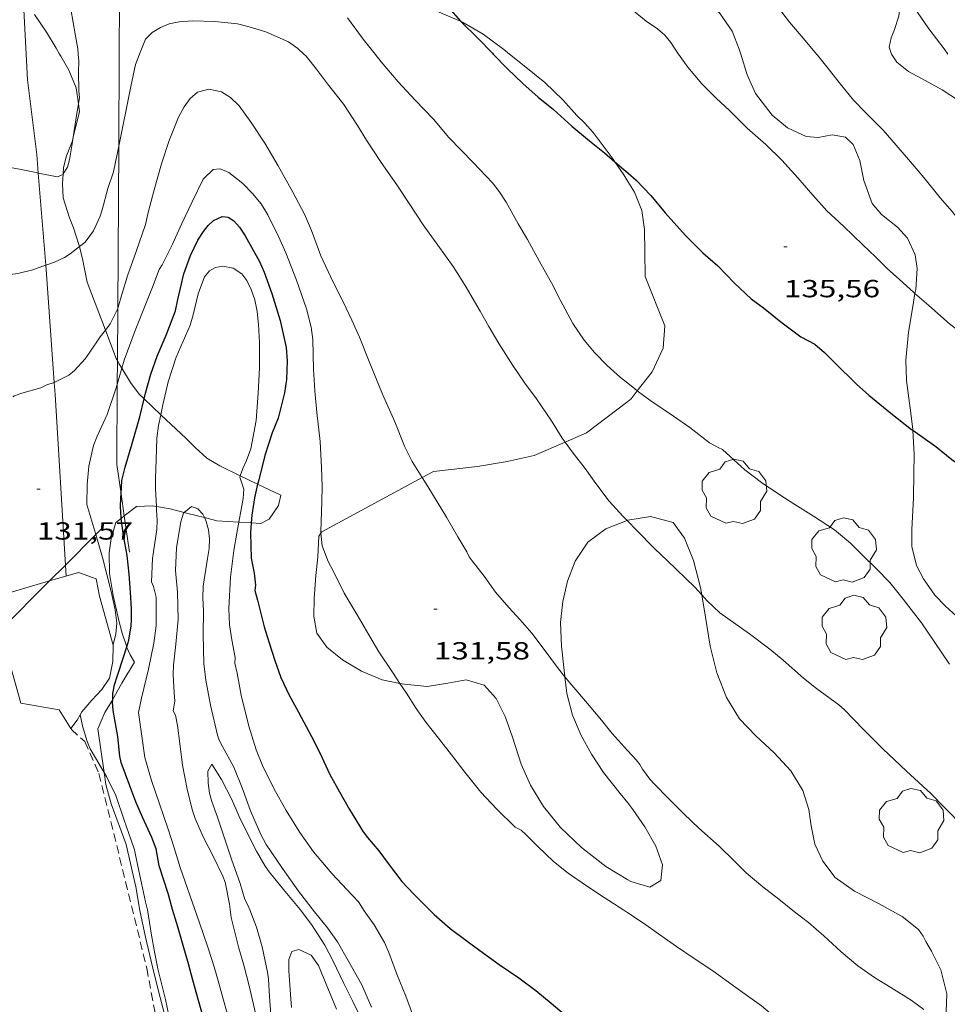
# Model space of a CAD drawing. Units: inches. Extents: x 454998 to 456005, y 4601500 to 4602002.
# Drawn here: x 455869 to 455925, y 4601738 to 4601798 of the extents above; entities that cross this region are included whole.
import ezdxf
from ezdxf.enums import TextEntityAlignment as Align

# ---------------------------------------------------------------- set-up
doc = ezdxf.new("R2010")
doc.units = ezdxf.units.IN
doc.header["$MEASUREMENT"] = 0
doc.linetypes.add('TRAZOS', pattern=[0.75, 0.5, -0.25])
for name, color, linetype, lineweight in [('ARBRE', 7, 'Continuous', 0), ('BOSC', 7, 'Continuous', 0), ('CAMI i PISTA FORESTAL', 7, 'Continuous', 0), ('CORBA DE NIVELL', 7, 'Continuous', 0), ('CORBA MESTRA', 7, 'Continuous', 0), ('COTA ALTIMETRICA', 7, 'Continuous', 0), ('FILAT', 7, 'Continuous', 0), ('LIMIT DE PAVIMENT', 7, 'Continuous', 0), ('LINIA ELECTRICA', 7, 'Continuous', 0), ('PARCEL-LA DE CONREU', 7, 'Continuous', 0)]:
    doc.layers.add(name, color=color, linetype=linetype, lineweight=lineweight)
doc.styles.add('Style-Arial', font='ARIAL.TTF')
doc.linetypes.add('bosc', pattern='A,-2.235,[9,dgnlstyle-mataro.shx,S=0.035752,R=0,X=0,Y=0],-2.235', length=4.47)
doc.linetypes.add('filat', pattern='A,0.25,[7,dgnlstyle-mataro.shx,S=0.008,R=0,X=0,Y=0],10.25', length=10.5)
doc.linetypes.add('linelec', pattern='A,6.625,[5,dgnlstyle-mataro.shx,S=0.0088,R=0,X=0.1,Y=0],0.125,-1.25,[6,dgnlstyle-mataro.shx,S=0.014,R=0,X=0,Y=0],-1.25,0.125,[5,dgnlstyle-mataro.shx,S=0.0088,R=0,X=0.9,Y=1.1],6.625', length=16)

# ---------------------------------------------------------------- blocks, each defined once
blk = doc.blocks.new('COTA')
at = {"color": 0, "linetype": 'ByBlock', "lineweight": -2}
blk.add_line((0, 0), (0.2, 0), dxfattribs=at)
blk = doc.blocks.new('ARBRE')
at = {"color": 0, "linetype": 'ByBlock', "lineweight": -2, "flags": 128}
blk.add_lwpolyline([(-0.507, -1.872), (-1.415, -1.448), (-1.697, -0.94), (-1.675, -0.342), (-1.951, 0.138), (-1.943, 0.686), (-1.511, 1.208), (-0.871, 1.406), (-0.543, 1.846), (-0.027, 2.012), (0.541, 1.882), (0.933, 1.428), (1.495, 1.262), (1.921, 0.694), (1.969, 0.068), (1.593, -0.562), (1.593, -1.098), (1.229, -1.618), (0.505, -1.886), (-0.049, -1.762), (-0.507, -1.872)], dxfattribs=at)

msp = doc.modelspace()

# ---------------------------------------------------------------- linework, layer by layer
at = {"layer": 'BOSC', "color": 3, "linetype": 'bosc', "lineweight": 20}
for points in [[(455889.984, 4601803.65, 138.946), (455890.169, 4601803.143, 138.946), (455891.023, 4601801.345, 138.946), (455891.779, 4601800.1, 138.962), (455891.996, 4601799.819, 138.946), (455893.683, 4601798.465, 138.69), (455894.824, 4601797.96, 138.386), (455895.944, 4601797.479, 138.124)], [(455912.928, 4601795.49, 137.669), (455912.832, 4601795.794, 137.65), (455912.409, 4601796.879, 137.618), (455911.632, 4601798.001, 137.586), (455910.572, 4601798.812, 137.522), (455909.676, 4601799.181, 137.442), (455908.456, 4601799.438, 137.234), (455906.832, 4601799.498, 136.882), (455906.076, 4601799.503, 136.818)], [(455922.449, 4601799.903, 139.909), (455922.526, 4601799.58, 139.89), (455922.604, 4601798.516, 139.858), (455922.504, 4601797.793, 139.826), (455922.252, 4601796.983, 139.762), (455922.046, 4601796.476, 139.666), (455921.929, 4601795.909, 139.49), (455922.077, 4601795.49, 139.313)], [(455871.627, 4601795.49, 139.286), (455871.414, 4601795.859, 139.523), (455870.841, 4601796.821, 140.179), (455870.096, 4601797.887, 140.947)], [(455895.944, 4601797.479, 138.124), (455896.053, 4601797.432, 138.098), (455897.309, 4601796.697, 137.842), (455898.561, 4601795.776, 137.65), (455898.916, 4601795.49, 137.632)], [(455872.777, 4601792.481, 137.91), (455872.642, 4601793.445, 138.275), (455872.19, 4601794.515, 138.755), (455871.702, 4601795.36, 139.203), (455871.627, 4601795.49, 139.286)], [(455898.916, 4601795.49, 137.632), (455899.804, 4601794.775, 137.586), (455901.055, 4601793.761, 137.618), (455902.165, 4601792.702, 137.634), (455902.995, 4601791.777, 137.634), (455903.475, 4601791.297, 137.618), (455903.982, 4601790.739, 137.362), (455905.197, 4601789.113, 136.866), (455905.299, 4601788.962, 136.859)], [(455923.493, 4601780.978, 136.507), (455923.534, 4601781.225, 136.514), (455923.616, 4601782.491, 136.53), (455923.509, 4601783.316, 136.514), (455923.032, 4601784.334, 136.498), (455922.426, 4601785.001, 136.498), (455921.462, 4601785.774, 136.498), (455920.899, 4601786.429, 136.514), (455920.385, 4601787.831, 136.706), (455920.148, 4601789.043, 136.946), (455919.738, 4601790.008, 137.138), (455919.274, 4601790.46, 137.186), (455918.478, 4601790.591, 137.186), (455917.627, 4601790.433, 137.218), (455916.892, 4601790.489, 137.33), (455915.757, 4601791.016, 137.586), (455914.837, 4601791.778, 137.762), (455913.832, 4601793.101, 137.81), (455913.327, 4601794.232, 137.746), (455912.928, 4601795.49, 137.669)], [(455922.077, 4601795.49, 139.313), (455922.102, 4601795.418, 139.282), (455922.399, 4601794.999, 139.074), (455923.093, 4601794.438, 138.786), (455923.878, 4601794.005, 138.674), (455925.146, 4601793.314, 138.642), (455926.137, 4601792.685, 138.674), (455927.431, 4601791.788, 138.738), (455928.237, 4601791.077, 138.738)], [(455872.457, 4601790.455, 137.562), (455872.843, 4601792.009, 137.731), (455872.777, 4601792.481, 137.91)], [(455871.836, 4601788.225, 137.52), (455871.863, 4601788.617, 137.539), (455872.043, 4601789.33, 137.539), (455872.404, 4601790.241, 137.539), (455872.457, 4601790.455, 137.562)], [(455905.299, 4601788.962, 136.859), (455905.835, 4601788.169, 136.818), (455906.076, 4601787.775, 136.842)], [(455872.836, 4601783.82, 136.125), (455872.821, 4601783.886, 136.147), (455872.463, 4601784.954, 136.643), (455872.218, 4601785.57, 136.899), (455871.838, 4601786.773, 137.315), (455871.794, 4601787.617, 137.491), (455871.836, 4601788.225, 137.52)], [(455906.076, 4601787.775, 136.842), (455906.478, 4601787.119, 136.882), (455906.94, 4601785.999, 136.946), (455907.088, 4601784.847, 136.978), (455907.104, 4601783.507, 136.978), (455907.136, 4601782.011, 136.994), (455908.326, 4601779.022, 136.818), (455908.221, 4601777.668, 136.69), (455907.555, 4601776.23, 136.482), (455906.657, 4601775.073, 136.121)], [(455874.401, 4601778.76, 135.673), (455873.292, 4601781.664, 135.683), (455873.034, 4601782.974, 135.843), (455872.836, 4601783.82, 136.125)], [(455923.365, 4601772.683, 135.724), (455923.362, 4601772.756, 135.73), (455923.199, 4601774.029, 135.842), (455922.977, 4601775.693, 136.05), (455922.938, 4601776.945, 136.21), (455923.095, 4601778.625, 136.386), (455923.36, 4601780.182, 136.482), (455923.493, 4601780.978, 136.507)], [(455875.132, 4601776.907, 135.667), (455875.061, 4601777.031, 135.667), (455874.401, 4601778.76, 135.673)], [(455875.403, 4601776.453, 135.683), (455875.229, 4601776.74, 135.667), (455875.132, 4601776.907, 135.667)], [(455876.747, 4601774.593, 135.996), (455876.459, 4601774.865, 135.955), (455875.936, 4601775.579, 135.731), (455875.403, 4601776.453, 135.683)], [(455906.657, 4601775.073, 136.121), (455906.284, 4601774.591, 135.97), (455906.076, 4601774.433, 135.921)], [(455877.769, 4601773.628, 136.14), (455876.747, 4601774.593, 135.996)], [(455906.076, 4601774.433, 135.921), (455903.576, 4601772.529, 135.33), (455902.281, 4601771.969, 135.226)], [(455882.581, 4601769.928, 135.549), (455881.351, 4601770.52, 136.083), (455880.555, 4601771.003, 136.259), (455879.857, 4601771.635, 136.355), (455879.301, 4601772.182, 136.355), (455877.769, 4601773.628, 136.14)], [(455930.003, 4601753.775, 134.563), (455930.327, 4601754.644, 134.722), (455930.527, 4601755.609, 134.962), (455930.307, 4601756.886, 135.138), (455929.751, 4601757.785, 135.09), (455928.744, 4601758.922, 134.898), (455927.958, 4601759.706, 134.738), (455926.964, 4601760.628, 134.578), (455926.241, 4601761.209, 134.546), (455925.333, 4601762.014, 134.578), (455924.704, 4601762.686, 134.594), (455923.999, 4601763.683, 134.594), (455923.585, 4601764.497, 134.626), (455923.308, 4601765.649, 134.802), (455923.311, 4601766.667, 135.01), (455923.404, 4601768.586, 135.298), (455923.427, 4601770.115, 135.49), (455923.44, 4601771.212, 135.602), (455923.365, 4601772.683, 135.724)], [(455902.281, 4601771.969, 135.226), (455900.397, 4601771.155, 135.074), (455898.756, 4601770.799, 135.026), (455896.975, 4601770.491, 134.93), (455894.305, 4601770.188, 134.578), (455893.62, 4601769.819, 134.478)], [(455883.635, 4601769.421, 135.091), (455882.581, 4601769.928, 135.549)], [(455893.62, 4601769.819, 134.478), (455887.528, 4601766.534, 133.586), (455887.469, 4601766.449, 133.586)], [(455883.246, 4601767.069, 133.472), (455883.825, 4601767.034, 133.475), (455884.326, 4601767.287, 133.539), (455884.892, 4601768.131, 134.035), (455885.034, 4601768.749, 134.483), (455883.635, 4601769.421, 135.091)], [(455875.552, 4601767.493, 133.289), (455876.287, 4601768.059, 133.507), (455877.26, 4601768.103, 133.555), (455877.497, 4601768.063, 133.552)], [(455877.497, 4601768.063, 133.552), (455878.324, 4601767.923, 133.539), (455879.189, 4601767.701, 133.514)], [(455875.697, 4601759.559, 132.211), (455875.414, 4601760.386, 132.211), (455875.224, 4601761.164, 132.211), (455874.868, 4601762.676, 132.243), (455874.66, 4601763.997, 132.419), (455874.635, 4601765.257, 132.707), (455874.748, 4601766.117, 132.899), (455875.047, 4601767.103, 133.139), (455875.359, 4601767.344, 133.232)], [(455875.359, 4601767.344, 133.232), (455875.552, 4601767.493, 133.289)], [(455879.189, 4601767.701, 133.514), (455879.409, 4601767.644, 133.507), (455880.408, 4601767.389, 133.48)], [(455880.408, 4601767.389, 133.48), (455881.163, 4601767.197, 133.459), (455882.492, 4601767.116, 133.467)], [(455902.26, 4601757.746, 134.507), (455902.212, 4601758.125, 134.546), (455902.066, 4601759.593, 134.562), (455902.008, 4601761.037, 134.482), (455902.139, 4601762.314, 134.274), (455902.432, 4601763.536, 134.05), (455902.897, 4601764.746, 133.922), (455903.652, 4601765.903, 133.842), (455904.749, 4601766.721, 133.826), (455906.031, 4601767.212, 133.857)], [(455906.031, 4601767.212, 133.857), (455906.076, 4601767.229, 133.858)], [(455906.076, 4601767.229, 133.858), (455906.081, 4601767.231, 133.858), (455907.465, 4601767.458, 133.938), (455908.834, 4601767.103, 133.954), (455909.515, 4601766.147, 133.89), (455910.055, 4601764.796, 133.746), (455910.483, 4601763.159, 133.65), (455910.561, 4601762.71, 133.654)], [(455882.492, 4601767.116, 133.467), (455883.246, 4601767.069, 133.472)], [(455887.469, 4601766.449, 133.586), (455887.337, 4601766.257, 133.586), (455887.277, 4601764.984, 133.522), (455887.171, 4601763.888, 133.41), (455887.054, 4601762.491, 133.266)], [(455887.054, 4601762.491, 133.266), (455887.041, 4601761.393, 133.218), (455887.23, 4601760.394, 133.186), (455887.833, 4601759.541, 133.17), (455888.775, 4601758.773, 133.186), (455889.935, 4601758.076, 133.202), (455891.192, 4601757.564, 133.218), (455892.266, 4601757.342, 133.231)], [(455910.561, 4601762.71, 133.654), (455910.798, 4601761.364, 133.666), (455911.076, 4601759.603, 133.666), (455911.474, 4601757.985, 133.666), (455912.066, 4601756.48, 133.682), (455912.846, 4601755.193, 133.65), (455913.833, 4601754.156, 133.634), (455914.955, 4601753.141, 133.634), (455915.96, 4601752.04, 133.634), (455916.684, 4601750.85, 133.634), (455917.053, 4601749.697, 133.634), (455917.198, 4601748.709, 133.634), (455917.416, 4601747.597, 133.554), (455917.901, 4601746.565, 133.346), (455918.655, 4601745.578, 133.026), (455919.824, 4601744.738, 132.77), (455921.28, 4601744.008, 132.722), (455922.718, 4601743.213, 132.786), (455923.712, 4601742.419, 132.818), (455923.994, 4601742.028, 132.802), (455924.15, 4601741.693, 132.786), (455924.486, 4601741.111, 132.754), (455925.062, 4601739.984, 132.69), (455925.422, 4601738.529, 132.626), (455925.356, 4601736.884, 132.61)], [(455874.846, 4601756.36, 132.083), (455874.917, 4601756.479, 132.083), (455875.409, 4601757.354, 132.083), (455876.172, 4601758.625, 132.099), (455875.916, 4601759.069, 132.211), (455875.71, 4601759.522, 132.211), (455875.697, 4601759.559, 132.211)], [(455906.075, 4601750.091, 133.848), (455905.612, 4601750.666, 133.81), (455904.604, 4601751.932, 133.73), (455903.885, 4601753.05, 133.746), (455903.251, 4601754.18, 133.89), (455902.726, 4601755.41, 134.162), (455902.389, 4601756.73, 134.402), (455902.26, 4601757.746, 134.507)], [(455892.266, 4601757.342, 133.231), (455892.535, 4601757.286, 133.234), (455893.918, 4601757.161, 133.25), (455895.176, 4601757.351, 133.234), (455896.274, 4601757.56, 133.234), (455897.369, 4601757.232, 133.202), (455898.091, 4601756.429, 133.138), (455898.652, 4601755.33, 133.026), (455899.092, 4601754.088, 132.978), (455899.612, 4601752.449, 133.074), (455900.17, 4601751.164, 133.17), (455900.963, 4601749.885, 133.234), (455901.993, 4601748.614, 133.266), (455903.271, 4601747.393, 133.282), (455904.752, 4601746.235, 133.25), (455906.075, 4601745.437, 133.264)], [(455874.328, 4601751.941, 132.096), (455873.955, 4601754.593, 132.083), (455874.369, 4601755.571, 132.083), (455874.846, 4601756.36, 132.083)], [(455878.794, 4601734.278, 131.448), (455878.696, 4601734.605, 131.491), (455878.207, 4601736.411, 131.683), (455877.721, 4601738.31, 131.939), (455877.363, 4601739.73, 132.147), (455876.835, 4601741.956, 132.499), (455876.494, 4601743.57, 132.579), (455876.25, 4601745.018, 132.451), (455875.673, 4601747.585, 132.051), (455874.751, 4601750.046, 132.099), (455874.43, 4601751.209, 132.099), (455874.328, 4601751.941, 132.096)], [(455906.075, 4601745.437, 133.264), (455906.255, 4601745.328, 133.266), (455907.407, 4601744.996, 133.314), (455908.078, 4601745.402, 133.474), (455908.187, 4601746.333, 133.698), (455907.781, 4601747.484, 133.874), (455907.109, 4601748.648, 133.922), (455906.394, 4601749.695, 133.874), (455906.075, 4601750.091, 133.848)]]:
    msp.add_polyline3d(points, dxfattribs=at)
at = {"layer": 'CAMI i PISTA FORESTAL', "color": 7, "linetype": 'Continuous', "lineweight": 0}
for points in [[(455869.6, 4601795.49, 134.958), (455869.418, 4601798.964, 134.952)], [(455870.336, 4601788.278, 134.014), (455870.244, 4601789.406, 134.225), (455869.682, 4601793.932, 134.961), (455869.6, 4601795.49, 134.958)], [(455870.793, 4601782.69, 132.966), (455870.336, 4601788.278, 134.014)], [(455871.302, 4601775.582, 131.957), (455870.837, 4601782.155, 132.865), (455870.793, 4601782.69, 132.966)], [(455871.98, 4601764.517, 131.273), (455871.354, 4601774.86, 131.857), (455871.302, 4601775.582, 131.957)], [(455872.021, 4601763.848, 131.235), (455871.98, 4601764.517, 131.273)]]:
    msp.add_polyline3d(points, dxfattribs=at)
at = {"layer": 'CORBA DE NIVELL', "color": 30, "linetype": 'Continuous', "lineweight": 0}
for points, elevation in [([(455872.756, 4601795.49), (455872.734, 4601795.799), (455872.593, 4601796.605), (455872.316, 4601798.219), (455872.252, 4601799.179), (455872.164, 4601801.059), (455872.128, 4601802.553), (455871.989, 4601804.602), (455871.901, 4601805.651), (455871.77, 4601806.734), (455871.625, 4601807.344), (455871.424, 4601808.636), (455871.336, 4601809.74), (455871.301, 4601810.265)], 134), ([(455886.435, 4601795.49), (455886.574, 4601795.355), (455887.195, 4601794.568), (455887.864, 4601793.68), (455888.861, 4601792.426), (455889.7, 4601791.156), (455890.234, 4601790.272), (455891.134, 4601788.921), (455892.066, 4601787.571), (455892.855, 4601786.364), (455893.668, 4601785.147), (455894.568, 4601783.916), (455895.487, 4601782.613), (455896.21, 4601781.465), (455897.132, 4601779.9), (455897.656, 4601778.969), (455898.265, 4601777.954), (455899.116, 4601776.607), (455899.844, 4601775.539), (455900.545, 4601774.596), (455901.45, 4601773.261), (455902.108, 4601772.21), (455902.281, 4601771.969)], 133), ([(455909.148, 4601795.49), (455909.715, 4601794.699), (455910.572, 4601793.679), (455911.439, 4601792.826), (455912.242, 4601792.066), (455913.313, 4601791.003), (455914.448, 4601790.005), (455915.414, 4601789.061), (455916.39, 4601787.985), (455917.16, 4601787.099), (455918.152, 4601785.981), (455919.152, 4601785.066), (455920.329, 4601783.931), (455921.102, 4601783.209), (455921.814, 4601782.502), (455922.547, 4601781.817), (455923.408, 4601781.053), (455923.493, 4601780.978)], 136), ([(455917.515, 4601795.49), (455917.576, 4601795.417), (455918.232, 4601794.617), (455918.986, 4601793.663), (455919.765, 4601792.69), (455920.473, 4601791.976), (455921.565, 4601790.884), (455922.355, 4601789.973), (455923.343, 4601788.82), (455924.019, 4601788.01), (455925.028, 4601786.782), (455925.748, 4601785.951), (455926.434, 4601785.067), (455927.323, 4601783.991), (455927.981, 4601783.203), (455928.606, 4601782.386), (455928.968, 4601781.99), (455929.412, 4601781.589)], 137), ([(455875.151, 4601780.076), (455875.184, 4601780.142), (455875.392, 4601780.918), (455875.741, 4601782.057), (455876.273, 4601783.528), (455876.827, 4601785.16), (455876.991, 4601785.883), (455877.357, 4601787.258), (455877.796, 4601788.842), (455878.263, 4601790.248), (455878.844, 4601791.674), (455879.177, 4601792.29), (455879.551, 4601792.802), (455879.984, 4601793.172), (455880.68, 4601793.366), (455881.451, 4601793.206), (455881.999, 4601792.867), (455882.51, 4601792.349), (455883.237, 4601791.346), (455884.068, 4601790.089), (455884.873, 4601788.72), (455885.768, 4601787.122), (455886.478, 4601785.781), (455886.897, 4601784.79), (455887.471, 4601783.269), (455888.21, 4601781.668), (455888.812, 4601780.473), (455889.352, 4601779.362), (455889.808, 4601778.332), (455890.39, 4601776.853), (455891.213, 4601774.875), (455891.955, 4601773.189), (455892.535, 4601771.713), (455893.006, 4601770.802), (455893.62, 4601769.819)], 132), ([(455872.457, 4601790.455), (455872.651, 4601791.775), (455872.777, 4601792.481)], 134), ([(455871.836, 4601788.225), (455872.105, 4601788.633), (455872.23, 4601789.088), (455872.416, 4601790.175), (455872.457, 4601790.455)], 134), ([(455872.836, 4601783.82), (455873.15, 4601784.063), (455873.369, 4601784.323), (455873.675, 4601784.777), (455874.095, 4601785.666), (455874.217, 4601786.046), (455874.559, 4601787.333), (455874.893, 4601788.348), (455875.212, 4601789.91)], 133), ([(455866.88, 4601788.665), (455867.044, 4601788.704), (455867.445, 4601788.672), (455868.76, 4601788.586), (455869.197, 4601788.51), (455870.207, 4601788.304), (455870.336, 4601788.278)], 134), ([(455870.336, 4601788.278), (455871.499, 4601788.043), (455871.814, 4601788.192), (455871.836, 4601788.225)], 134), ([(455875.403, 4601776.453), (455875.541, 4601776.939), (455876.215, 4601778.724), (455876.664, 4601779.851), (455877.269, 4601781.355), (455877.672, 4601782.433), (455877.845, 4601782.708), (455878.472, 4601783.975), (455879.045, 4601785.23), (455879.657, 4601786.53), (455880.337, 4601787.912), (455880.929, 4601788.503), (455881.366, 4601788.538), (455881.889, 4601788.313), (455882.73, 4601787.64), (455883.329, 4601787.043), (455883.843, 4601786.416), (455884.248, 4601785.754), (455884.918, 4601784.395), (455885.335, 4601783.439), (455885.994, 4601781.778), (455886.607, 4601780.045), (455886.886, 4601778.945), (455886.978, 4601778.185), (455887.026, 4601776.374), (455887.105, 4601775.085), (455887.22, 4601773.766), (455887.427, 4601772.001), (455887.513, 4601770.42), (455887.546, 4601769.266), (455887.53, 4601768.365), (455887.459, 4601766.537), (455887.469, 4601766.449)], 131), ([(455870.793, 4601782.69), (455871.327, 4601782.876), (455871.929, 4601783.168), (455872.278, 4601783.388), (455872.836, 4601783.82)], 133), ([(455868.038, 4601782.046), (455868.073, 4601782.055), (455869.092, 4601782.195), (455869.995, 4601782.407), (455870.277, 4601782.51), (455870.793, 4601782.69)], 133), ([(455877.769, 4601773.628), (455877.895, 4601774.229), (455878.202, 4601775.616), (455878.69, 4601777.108), (455878.973, 4601777.77), (455879.549, 4601779.059), (455879.721, 4601779.689), (455880.023, 4601780.958), (455880.42, 4601781.982), (455880.707, 4601782.342), (455881.087, 4601782.556), (455881.532, 4601782.633), (455882.146, 4601782.521), (455882.673, 4601782.169), (455882.973, 4601781.761), (455883.238, 4601781.221), (455883.468, 4601780.592), (455883.607, 4601779.887), (455883.685, 4601779.096), (455883.758, 4601778.002), (455883.754, 4601776.48), (455883.676, 4601774.943), (455883.538, 4601773.279), (455883.217, 4601771.57), (455882.969, 4601770.863), (455882.737, 4601770.378), (455882.581, 4601769.928)], 129), ([(455874.401, 4601778.76), (455874.699, 4601779.142), (455875.151, 4601780.076)], 132), ([(455871.302, 4601775.582), (455872.192, 4601776.027), (455872.525, 4601776.307), (455873.176, 4601777.011), (455873.467, 4601777.428), (455874.083, 4601778.352), (455874.401, 4601778.76)], 132), ([(455875.123, 4601775.463), (455875.403, 4601776.453)], 131), ([(455868.783, 4601774.72), (455868.884, 4601774.782), (455869.336, 4601774.928), (455870.489, 4601775.266), (455870.857, 4601775.437), (455871.289, 4601775.575), (455871.302, 4601775.582)], 132), ([(455906.076, 4601775.532), (455906.497, 4601775.192), (455906.657, 4601775.073)], 134), ([(455873.824, 4601766.368), (455873.287, 4601768.188), (455873.302, 4601769.393), (455873.406, 4601770.501), (455873.676, 4601771.77), (455873.9, 4601772.325), (455874.519, 4601773.638), (455875.081, 4601775.312), (455875.123, 4601775.463)], 131), ([(455906.657, 4601775.073), (455907.416, 4601774.512), (455908.853, 4601773.536), (455909.847, 4601772.863), (455911.038, 4601771.934), (455911.549, 4601771.642), (455911.83, 4601771.523), (455912.293, 4601771.097), (455913.177, 4601770.287), (455914.185, 4601769.516), (455915.301, 4601768.774), (455916.204, 4601768.196), (455917.348, 4601767.485), (455918.611, 4601766.658), (455919.583, 4601765.838), (455920.332, 4601765.101), (455921.154, 4601764.278), (455921.971, 4601763.462), (455922.774, 4601762.447), (455923.882, 4601761.008), (455924.699, 4601759.817), (455925.584, 4601758.517)], 134), ([(455877.497, 4601768.063), (455877.434, 4601769.131), (455877.451, 4601769.774), (455877.475, 4601770.901), (455877.516, 4601772.213), (455877.634, 4601772.984), (455877.769, 4601773.628)], 129), ([(455902.281, 4601771.969), (455902.706, 4601771.382), (455903.485, 4601770.376), (455904.143, 4601769.468), (455904.954, 4601768.384), (455905.795, 4601767.456), (455906.031, 4601767.212)], 133), ([(455882.581, 4601769.928), (455882.555, 4601769.852), (455882.791, 4601769.125), (455882.754, 4601768.549), (455882.638, 4601767.877), (455882.492, 4601767.116)], 129), ([(455893.62, 4601769.819), (455893.961, 4601769.275), (455895.078, 4601767.412), (455895.768, 4601766.217), (455896.318, 4601765.32), (455896.462, 4601765.015), (455896.645, 4601764.77), (455897.366, 4601763.833), (455898.066, 4601762.869), (455898.867, 4601761.937), (455899.555, 4601761.202), (455900.261, 4601760.386), (455900.952, 4601759.487), (455901.872, 4601758.221), (455902.26, 4601757.746)], 132), ([(455877.195, 4601763.505), (455877.251, 4601764.92), (455877.331, 4601765.326), (455877.526, 4601766.667), (455877.544, 4601767.236), (455877.511, 4601767.837), (455877.497, 4601768.063)], 129), ([(455879.189, 4601767.701), (455879.632, 4601768.068), (455880.006, 4601767.933), (455880.307, 4601767.604), (455880.408, 4601767.389)], 128), ([(455881.923, 4601743.953), (455881.664, 4601745.284), (455881.523, 4601745.656), (455880.938, 4601746.861), (455880.331, 4601748.048), (455879.854, 4601749.154), (455879.675, 4601749.697), (455879.368, 4601750.924), (455879.084, 4601752.376), (455878.911, 4601753.699), (455878.784, 4601754.799), (455878.656, 4601755.413), (455878.509, 4601755.675), (455878.61, 4601756.269), (455878.577, 4601756.767), (455878.521, 4601757.871), (455878.541, 4601758.446), (455878.683, 4601759.72), (455878.826, 4601761.224), (455878.771, 4601762.864), (455878.661, 4601764.182), (455878.72, 4601765.551), (455878.792, 4601766.068), (455878.98, 4601767.142), (455879.139, 4601767.659), (455879.189, 4601767.701)], 128), ([(455906.076, 4601767.166), (455906.582, 4601766.645), (455907.715, 4601765.489), (455908.473, 4601764.785), (455910.141, 4601763.176), (455910.561, 4601762.71)], 133), ([(455874.745, 4601762.913), (455874.234, 4601764.98), (455873.824, 4601766.368)], 131), ([(455887.469, 4601766.449), (455887.557, 4601765.688), (455887.906, 4601764.73), (455888.248, 4601764.082), (455888.876, 4601762.81), (455889.663, 4601761.495), (455890.372, 4601760.283), (455890.98, 4601759.254), (455891.822, 4601758.012), (455892.266, 4601757.342)], 131), ([(455874.328, 4601751.941), (455873.478, 4601753.379), (455873.277, 4601753.886), (455873.017, 4601754.761), (455872.877, 4601755.434)], 131), ([(455906.076, 4601753.256), (455906.59, 4601752.705), (455906.804, 4601752.423), (455906.966, 4601752.147), (455907.409, 4601751.54), (455907.692, 4601751.227), (455908.535, 4601750.374), (455909.48, 4601749.433), (455910.382, 4601748.568), (455911.62, 4601747.472), (455912.511, 4601746.615), (455913.253, 4601745.851), (455914.274, 4601745.009), (455915.233, 4601744.269), (455916.182, 4601743.497), (455917.039, 4601742.845), (455917.958, 4601742.046), (455919.026, 4601741.06), (455920.018, 4601740.229), (455921.029, 4601739.519), (455922.036, 4601738.909), (455923.267, 4601738.146), (455924.027, 4601737.573)], 132), ([(455878.794, 4601734.278), (455878.601, 4601735.049), (455878.375, 4601736.193), (455878.257, 4601737.205), (455878.041, 4601738.171), (455877.578, 4601740.037), (455877.385, 4601741.067), (455877.192, 4601742.082), (455876.957, 4601743.609), (455876.836, 4601744.098), (455876.587, 4601745.225), (455876.378, 4601746.268), (455876.16, 4601747.26), (455875.971, 4601747.844), (455875.551, 4601749.052), (455875.043, 4601750.555), (455874.475, 4601751.691), (455874.328, 4601751.941)], 131), ([(455906.075, 4601743.438), (455907.025, 4601742.805), (455907.937, 4601742.154), (455909.025, 4601741.382), (455910.104, 4601740.665), (455911.229, 4601739.925), (455912.639, 4601738.914), (455914.177, 4601737.802), (455915.091, 4601737.028), (455915.848, 4601736.347), (455916.107, 4601736.155), (455916.301, 4601735.875), (455916.58, 4601735.569), (455917.365, 4601734.72), (455918.768, 4601733.29), (455919.907, 4601732.317), (455921.275, 4601731.213), (455922.353, 4601730.145), (455922.634, 4601729.8)], 131)]:
    msp.add_lwpolyline(points, dxfattribs=dict(at, elevation=elevation))
at = {"layer": 'CORBA DE NIVELL', "color": 30, "linetype": 'Continuous', "lineweight": 0, "flags": 128}
for points, elevation in [([(455909.989, 4601805.918), (455910.764, 4601804.92), (455911.386, 4601804.115), (455912.013, 4601803.221), (455912.808, 4601802.109), (455913.633, 4601800.831), (455914.525, 4601799.35), (455915.154, 4601798.373), (455915.874, 4601797.422), (455916.835, 4601796.31), (455917.515, 4601795.49)], 137), ([(455922.449, 4601799.903), (455922.64, 4601799.582), (455923.411, 4601798.373), (455924.331, 4601797.029), (455925.262, 4601795.807), (455925.483, 4601795.49)], 138), ([(455906.076, 4601798.395), (455906.197, 4601798.289), (455907.188, 4601797.484), (455907.884, 4601797.023), (455908.323, 4601796.63), (455908.679, 4601796.198), (455908.982, 4601795.721), (455909.148, 4601795.49)], 136), ([(455889.083, 4601797.691), (455890.036, 4601796.399), (455890.757, 4601795.49)], 134), ([(455876.472, 4601795.49), (455876.827, 4601796.389), (455877.238, 4601796.806), (455877.736, 4601797.112), (455878.272, 4601797.319), (455878.869, 4601797.452), (455879.692, 4601797.516), (455881.039, 4601797.462), (455882.417, 4601797.316), (455883.121, 4601797.136), (455884.128, 4601796.839), (455885.508, 4601796.241), (455886.081, 4601795.833), (455886.435, 4601795.49)], 133), ([(455872.777, 4601792.481), (455872.842, 4601792.845), (455872.797, 4601793.258), (455872.771, 4601794.407), (455872.787, 4601795.068), (455872.756, 4601795.49)], 134), ([(455875.212, 4601789.91), (455875.951, 4601793.531), (455876.221, 4601794.856), (455876.472, 4601795.49)], 133), ([(455890.757, 4601795.49), (455891.124, 4601795.027), (455892.146, 4601793.802), (455893.181, 4601792.704), (455894.296, 4601791.542), (455895.233, 4601790.43), (455896.714, 4601788.897), (455897.884, 4601787.678), (455898.284, 4601787.161), (455898.698, 4601786.509), (455899.439, 4601785.209), (455899.997, 4601784.243), (455900.834, 4601782.744), (455901.444, 4601781.632), (455901.975, 4601780.585)], 134), ([(455923.493, 4601780.978), (455924.324, 4601780.252), (455925.588, 4601779.143), (455926.427, 4601778.482), (455927.527, 4601777.473), (455928.284, 4601776.649), (455929.414, 4601775.532)], 136), ([(455901.975, 4601780.585), (455902.744, 4601779.149), (455903.431, 4601778.142), (455904.051, 4601777.405), (455904.831, 4601776.613), (455905.64, 4601775.884), (455906.076, 4601775.532)], 134), ([(455880.408, 4601767.389), (455880.52, 4601767.154), (455880.662, 4601766.645), (455880.723, 4601766.107), (455880.699, 4601765.516), (455880.601, 4601764.91), (455880.329, 4601763.238), (455880.314, 4601762.527), (455880.345, 4601761.746), (455880.326, 4601760.307), (455880.366, 4601758.557), (455880.504, 4601757.533), (455880.779, 4601756.016), (455881.199, 4601754.193), (455881.303, 4601753.893), (455881.493, 4601753.564), (455882.182, 4601752.258), (455882.695, 4601751.002), (455883.199, 4601749.625), (455883.819, 4601748.182), (455884.151, 4601747.584), (455885.133, 4601746.114), (455886.104, 4601744.753), (455887.077, 4601743.491), (455887.877, 4601742.53), (455888.478, 4601741.681), (455889.154, 4601740.51), (455889.946, 4601739.059), (455890.546, 4601737.706)], 128), ([(455906.031, 4601767.212), (455906.076, 4601767.166)], 133), ([(455882.492, 4601767.116), (455882.364, 4601766.44), (455882.196, 4601765.396), (455881.997, 4601763.771), (455881.897, 4601761.888), (455881.919, 4601760.899), (455882.067, 4601759.986), (455882.282, 4601758.91), (455882.256, 4601758.562), (455882.395, 4601757.954), (455882.638, 4601756.636), (455883.095, 4601754.756), (455883.544, 4601753.307), (455883.925, 4601752.358), (455884.614, 4601750.973), (455885.357, 4601749.638), (455886.194, 4601748.301), (455887.032, 4601747.136), (455888.14, 4601745.826), (455889.063, 4601744.826), (455889.742, 4601744.091), (455890.101, 4601743.564), (455890.696, 4601742.702), (455891.318, 4601741.634), (455891.597, 4601741.038), (455892.085, 4601739.721), (455892.613, 4601738.382), (455893.152, 4601736.961)], 129), ([(455882.115, 4601736.204), (455881.564, 4601738.135), (455881.28, 4601739.163), (455880.994, 4601740.162), (455880.658, 4601741.224), (455880.312, 4601742.239), (455879.967, 4601743.222), (455878.943, 4601746.188), (455878.569, 4601747.371), (455878.216, 4601748.502), (455877.683, 4601750.042), (455877.191, 4601751.462), (455876.792, 4601752.849), (455876.413, 4601755.586), (455876.585, 4601756.447), (455877.027, 4601758.194), (455877.337, 4601759.786), (455877.481, 4601760.825), (455877.479, 4601762.565), (455877.321, 4601763.214), (455877.195, 4601763.505)], 129), ([(455874.871, 4601759.707), (455875.044, 4601760.324), (455875.088, 4601761), (455874.993, 4601761.804), (455874.745, 4601762.913)], 131), ([(455910.561, 4601762.71), (455910.895, 4601762.341), (455911.652, 4601761.623), (455912.625, 4601760.929), (455913.452, 4601760.344), (455914.682, 4601759.423), (455915.505, 4601758.758), (455916.737, 4601757.663), (455917.528, 4601757.03), (455918.876, 4601756.039), (455919.195, 4601755.757), (455920.4, 4601754.527), (455921.553, 4601753.377), (455922.988, 4601752.012), (455924.458, 4601750.657), (455925.253, 4601749.841), (455926.468, 4601748.608), (455927.234, 4601747.951), (455928.538, 4601746.718), (455929.567, 4601745.575), (455930.515, 4601744.381), (455930.949, 4601743.717), (455931.832, 4601742.389), (455932.692, 4601741.218)], 133), ([(455902.26, 4601757.746), (455902.564, 4601757.374), (455903.639, 4601756.12), (455904.478, 4601755.107), (455905.137, 4601754.31), (455905.862, 4601753.486), (455906.076, 4601753.256)], 132), ([(455892.266, 4601757.342), (455892.652, 4601756.759), (455893.253, 4601755.822), (455893.838, 4601754.992), (455894.597, 4601754.012), (455895.533, 4601752.83), (455896.195, 4601751.956), (455897.175, 4601750.739), (455898.134, 4601749.717), (455899.249, 4601748.634), (455899.613, 4601748.451), (455899.899, 4601748.173), (455900.615, 4601747.46), (455901.581, 4601746.539), (455902.471, 4601745.829), (455903.578, 4601745.064), (455904.654, 4601744.36), (455905.84, 4601743.594)], 131), ([(455872.877, 4601755.434), (455872.876, 4601755.434)], 131), ([(455890.127, 4601736.569), (455889.411, 4601738.049), (455888.868, 4601739.149), (455888.202, 4601740.543), (455887.702, 4601741.474), (455886.902, 4601742.716), (455886.219, 4601743.643), (455885.213, 4601744.84), (455884.332, 4601745.911), (455884.093, 4601746.268), (455883.566, 4601747.173), (455883.032, 4601748.209), (455882.522, 4601749.277), (455882.061, 4601750.3), (455881.445, 4601751.519), (455880.864, 4601752.454), (455880.609, 4601752.015), (455880.634, 4601751.3), (455880.715, 4601750.687), (455880.856, 4601750.172), (455881.203, 4601749.227), (455881.687, 4601747.779), (455882.059, 4601746.687)], 127), ([(455882.059, 4601746.687), (455882.572, 4601745.214), (455882.859, 4601744.238), (455883.025, 4601743.942), (455883.158, 4601743.617), (455883.558, 4601742.555), (455883.918, 4601741.372), (455884.24, 4601739.83), (455884.286, 4601739.414), (455884.356, 4601738.364), (455884.43, 4601737.261), (455884.6, 4601736.126), (455884.709, 4601734.817), (455884.766, 4601733.455), (455884.809, 4601733.148), (455884.989, 4601732.42), (455885.314, 4601731.361), (455885.486, 4601731.017), (455885.64, 4601730.589), (455885.798, 4601729.966)], 127), ([(455883.567, 4601737.097), (455883.123, 4601739.011), (455882.797, 4601740.255), (455882.496, 4601741.296), (455882.026, 4601743.158), (455881.923, 4601743.953)], 128), ([(455905.84, 4601743.594), (455906.075, 4601743.438)], 131), ([(455885.691, 4601737.698), (455885.622, 4601738.481), (455885.517, 4601739.935), (455885.531, 4601740.608), (455885.707, 4601741.079), (455886.14, 4601741.209), (455886.882, 4601740.866), (455887.326, 4601740.249), (455887.657, 4601739.452), (455888.423, 4601737.598)], 126)]:
    msp.add_lwpolyline(points, dxfattribs=dict(at, elevation=elevation))
at = {"layer": 'CORBA MESTRA', "color": 30, "linetype": 'Continuous', "lineweight": 30}
for points, elevation in [([(455889.984, 4601803.65), (455890.283, 4601803.317), (455890.973, 4601802.561), (455891.883, 4601801.65), (455892.79, 4601800.806), (455893.783, 4601799.823), (455894.49, 4601799.077), (455895.195, 4601798.329), (455895.944, 4601797.479)], 135), ([(455897.921, 4601795.49), (455898.775, 4601794.608), (455899.721, 4601793.714), (455900.638, 4601792.885), (455901.569, 4601792.129), (455902.692, 4601791.12), (455903.749, 4601790.224), (455904.672, 4601789.506), (455905.299, 4601788.962)], 135), ([(455906.076, 4601788.286), (455906.586, 4601787.839), (455907.468, 4601786.912), (455908.347, 4601785.868), (455909.57, 4601784.486), (455910.631, 4601783.449), (455911.529, 4601782.661), (455912.541, 4601781.596), (455913.563, 4601780.658), (455914.304, 4601780.102), (455915.368, 4601779.252), (455916.574, 4601778.355), (455917.413, 4601777.901), (455918.016, 4601777.409), (455918.618, 4601776.791), (455919.938, 4601775.489), (455920.687, 4601774.808), (455922.029, 4601773.731), (455923.284, 4601772.741), (455923.365, 4601772.683)], 135), ([(455876.747, 4601774.593), (455876.829, 4601774.935), (455877.157, 4601776.085), (455877.537, 4601777.173), (455878.098, 4601778.448), (455878.649, 4601779.935), (455878.797, 4601780.621), (455879.17, 4601782.176), (455879.557, 4601783.281), (455880.01, 4601784.208), (455880.348, 4601784.735), (455880.629, 4601785.096), (455880.965, 4601785.41), (455881.476, 4601785.645), (455881.847, 4601785.61), (455882.191, 4601785.384), (455882.528, 4601784.992), (455882.877, 4601784.482), (455883.756, 4601782.92), (455884.041, 4601782.267), (455884.5, 4601780.976), (455885.005, 4601779.332), (455885.359, 4601777.712), (455885.417, 4601776.891), (455885.388, 4601775.766), (455885.257, 4601774.96), (455884.878, 4601773.416), (455884.508, 4601772.537), (455884.068, 4601771.156), (455883.679, 4601769.606), (455883.635, 4601769.421)], 130), ([(455875.354, 4601768.839), (455875.404, 4601769.642), (455875.613, 4601770.441), (455876.03, 4601771.878), (455876.485, 4601773.498), (455876.747, 4601774.593)], 130), ([(455883.635, 4601769.421), (455883.439, 4601768.581), (455883.278, 4601767.541), (455883.246, 4601767.069)], 130), ([(455875.359, 4601767.344), (455875.353, 4601767.395), (455875.329, 4601768.06), (455875.339, 4601768.579), (455875.354, 4601768.839)], 130), ([(455875.697, 4601759.559), (455875.817, 4601759.959), (455875.968, 4601760.826), (455875.995, 4601761.202), (455875.982, 4601761.865), (455875.923, 4601762.879), (455875.854, 4601763.966), (455875.718, 4601765.098), (455875.501, 4601766.307), (455875.359, 4601767.344)], 130), ([(455874.846, 4601756.36), (455874.86, 4601756.719), (455874.965, 4601757.264), (455875.138, 4601757.83), (455875.51, 4601758.931), (455875.697, 4601759.559)], 130), ([(455877.671, 4601746.281), (455877.479, 4601747.311), (455877.224, 4601748), (455876.65, 4601749.235), (455876.259, 4601750.159), (455875.882, 4601751.133), (455875.365, 4601752.539), (455875.288, 4601752.929), (455875.151, 4601754.12), (455874.88, 4601755.7), (455874.839, 4601756.203), (455874.846, 4601756.36)], 130)]:
    msp.add_lwpolyline(points, dxfattribs=dict(at, elevation=elevation))
at = {"layer": 'CORBA MESTRA', "color": 30, "linetype": 'Continuous', "lineweight": 30, "flags": 128}
for points, elevation in [([(455895.944, 4601797.479), (455895.972, 4601797.447), (455896.982, 4601796.465), (455897.871, 4601795.542), (455897.921, 4601795.49)], 135), ([(455905.299, 4601788.962), (455905.829, 4601788.502), (455906.076, 4601788.286)], 135), ([(455923.365, 4601772.683), (455924.75, 4601771.699), (455925.73, 4601770.912), (455926.18, 4601770.612), (455926.747, 4601770.071), (455927.093, 4601769.648), (455927.971, 4601768.672), (455929.293, 4601767.366), (455930.635, 4601766.048), (455931.811, 4601764.94), (455932.807, 4601763.903), (455933.486, 4601763.15), (455934.402, 4601762.076), (455935.14, 4601761.07), (455935.533, 4601760.636), (455936.429, 4601759.574), (455937.182, 4601758.572), (455938.006, 4601757.473), (455938.811, 4601756.432), (455939.514, 4601755.485), (455940.195, 4601754.529)], 135), ([(455883.246, 4601767.069), (455883.206, 4601766.474), (455883.234, 4601764.929), (455883.419, 4601764.024), (455883.499, 4601763.294), (455883.462, 4601762.982), (455883.623, 4601762.382), (455884.023, 4601760.77), (455884.339, 4601759.807), (455884.672, 4601758.734), (455885.046, 4601757.703), (455885.536, 4601756.66), (455886.107, 4601755.591), (455886.905, 4601754.121), (455887.414, 4601753.135), (455888.022, 4601751.81), (455888.599, 4601750.771), (455889.197, 4601749.694), (455890.038, 4601748.341), (455890.302, 4601748.004), (455890.977, 4601747.188), (455891.608, 4601746.342), (455892.376, 4601745.34), (455893.104, 4601744.559), (455894.345, 4601743.322), (455895.299, 4601742.478), (455896.258, 4601741.776), (455897.108, 4601741.144), (455898.277, 4601740.304), (455899.465, 4601739.493), (455900.506, 4601738.722), (455901.439, 4601737.954), (455902.221, 4601737.297)], 130), ([(455882.01, 4601731.489), (455881.569, 4601732.782), (455881.206, 4601734.115), (455880.649, 4601736.07), (455880.333, 4601737.121), (455880.049, 4601738.126), (455879.696, 4601739.345), (455879.436, 4601740.34), (455879.123, 4601741.457), (455878.791, 4601742.577), (455878.483, 4601743.637), (455878.205, 4601744.608), (455877.671, 4601746.281)], 130)]:
    msp.add_lwpolyline(points, dxfattribs=dict(at, elevation=elevation))
at = {"layer": 'FILAT', "color": 7, "linetype": 'filat', "lineweight": 0}
for points, elevation in [([(455875.246, 4601795.49), (455875.212, 4601789.91)], 133.49), ([(455875.212, 4601789.91), (455875.151, 4601780.076)], 133.127), ([(455875.151, 4601780.076), (455875.132, 4601776.907)], 132.488), ([(455875.132, 4601776.907), (455875.123, 4601775.463)], 132.282), ([(455875.123, 4601775.463), (455875.094, 4601770.618), (455875.354, 4601768.839)], 132.188), ([(455875.354, 4601768.839), (455875.552, 4601767.493)], 131.65)]:
    msp.add_lwpolyline(points, dxfattribs=dict(at, elevation=elevation))
at = {"layer": 'FILAT', "color": 7, "linetype": 'filat', "lineweight": 0, "elevation": 131.481, "flags": 128}
msp.add_lwpolyline([(455875.552, 4601767.493), (455875.874, 4601765.299)], dxfattribs=at)
at = {"layer": 'FILAT', "color": 7, "linetype": 'filat', "lineweight": 0}
msp.add_polyline3d([(455875.385, 4601818.135, 134.962), (455875.246, 4601795.49, 133.49)], dxfattribs=at)
at = {"layer": 'LIMIT DE PAVIMENT', "color": 1, "linetype": 'Continuous', "lineweight": 20}
for points in [[(455871.022, 4601763.555, 131.24), (455872.783, 4601764.071, 131.231), (455873.838, 4601763.683, 131.263), (455874.045, 4601762.62, 131.151), (455874.882, 4601759.667, 130.959), (455874.848, 4601758.668, 130.959), (455874.65, 4601757.667, 130.943), (455874.182, 4601756.972, 130.943), (455873.576, 4601756.327, 130.943), (455872.974, 4601755.61, 130.991), (455872.877, 4601755.434, 131.032)], [(455867.107, 4601762.407, 131.259), (455871.022, 4601763.555, 131.24)], [(455872.877, 4601755.434, 131.032), (455872.702, 4601755.12, 131.103), (455872.31, 4601754.616, 131.247), (455871.604, 4601755.742, 131.295), (455869.272, 4601756.133, 131.279), (455868.04, 4601760.561, 131.339)]]:
    msp.add_polyline3d(points, dxfattribs=at)
at = {"layer": 'LINIA ELECTRICA', "color": 1, "linetype": 'linelec', "lineweight": 0}
for points in [[(455873.824, 4601766.368, 131.159), (455874.226, 4601766.771, 131.18)], [(455871.98, 4601764.517, 131.061), (455873.824, 4601766.368, 131.159)], [(455871.022, 4601763.555, 131.01), (455871.98, 4601764.517, 131.061)], [(455868.04, 4601760.561, 130.852), (455871.022, 4601763.555, 131.01)]]:
    msp.add_polyline3d(points, dxfattribs=at)
at = {"layer": 'PARCEL-LA DE CONREU', "color": 7, "linetype": 'TRAZOS', "lineweight": 0}
msp.add_polyline3d([(455872.313, 4601754.619, 131.246), (455872.345, 4601754.539, 131.291), (455873.154, 4601753.809, 131.295), (455874.015, 4601751.877, 131.307), (455876.917, 4601740.075, 131.287), (455879.177, 4601727.745, 131.463), (455879.93, 4601723.312, 131.707), (455880, 4601722.216, 131.735), (455880.135, 4601721.301, 131.679), (455880.282, 4601720.863, 131.663)], dxfattribs=at)

# ---------------------------------------------------------------- block references
at = {"layer": 'ARBRE', "color": 3, "linetype": 'Continuous', "lineweight": 0, "xscale": 1.000001550400009, "yscale": 1.000001550399986, "zscale": 1.0000015504, "rotation": 359.9995652666707}
for p in [(455912.531, 4601768.923, 134.098), (455919.181, 4601765.373, 133.826), (455919.808, 4601760.67, 134.074), (455923.277, 4601748.966, 133.426)]:
    msp.add_blockref('ARBRE', p, dxfattribs=at)
at = {"layer": 'COTA ALTIMETRICA', "color": 7, "linetype": 'Continuous', "lineweight": 0, "xscale": 1.000001550400009, "yscale": 1.000001550399986, "zscale": 1.0000015504, "rotation": 359.9995652666707}
for p in [(455915.545, 4601783.797, 135.562), (455870.248, 4601769.108, 131.572), (455894.318, 4601761.842, 131.578)]:
    msp.add_blockref('COTA', p, dxfattribs=at)

# ---------------------------------------------------------------- texts
at = {"layer": 'COTA ALTIMETRICA', "color": 7, "linetype": 'Continuous', "lineweight": 0, "style": 'Style-Arial', "width": 1.333331}
for s, p in [('135,56', (455915.545, 4601781.797, 135.562)), ('131,57', (455870.248, 4601767.108, 131.572)), ('131,58', (455894.318, 4601759.842, 131.578))]:
    msp.add_text(s, height=1.05, rotation=359.99957, dxfattribs=at).set_placement(p, align=Align.TOP_LEFT)

doc.saveas('drawing.dxf')
